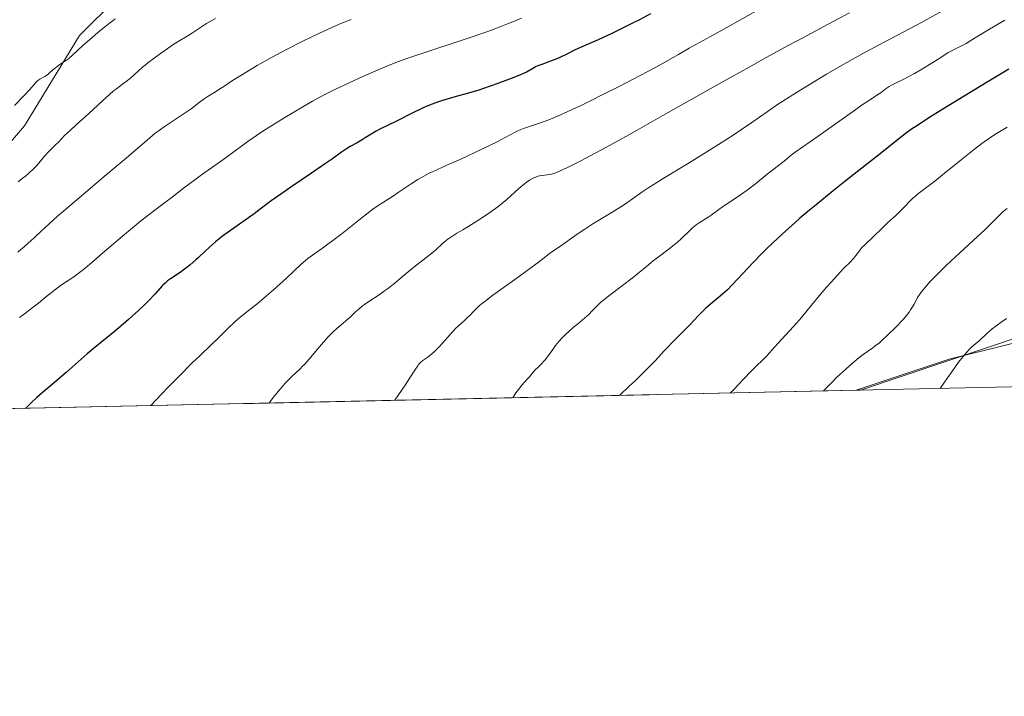
# Model space of a CAD drawing. Units: metres. Extents: x 647835 to 654736, y 4753159 to 4757935.
# Drawn here: x 650653 to 650856, y 4753159 to 4753298 of the extents above; entities that cross this region are included whole.
import ezdxf

# ---------------------------------------------------------------- set-up
doc = ezdxf.new("R2010")
doc.units = ezdxf.units.M
doc.header["$MEASUREMENT"] = 0
doc.linetypes.add('DGN Style 3', pattern=[118.55774, 84.6841, -33.87364])
for name, color, linetype, lineweight in [('Elementos auxiliares', 7, 'Continuous', 0), ('Entidades rústicas y varios', 7, 'Continuous', 0), ('Relieve y altimetría', 7, 'Continuous', 0), ('Viales y ferrocarril', 7, 'Continuous', 0)]:
    doc.layers.add(name, color=color, linetype=linetype, lineweight=lineweight)

msp = doc.modelspace()

# ---------------------------------------------------------------- linework, layer by layer
at = {"layer": 'Elementos auxiliares', "color": 250, "linetype": 'Continuous', "lineweight": 0, "flags": 128}
msp.add_lwpolyline([(647934.9499999993, 4753158.66), (651335.6499999985, 4753232.82), (654736.3500000015, 4753308.699999999), (654684.1099999994, 4755622.02), (654631.8299999982, 4757935.369999999), (651233.4600000009, 4757859.5), (647835.0599999987, 4757785.34), (647885.0199999996, 4755471.98)], close=True, dxfattribs=at)
at = {"layer": 'Elementos auxiliares', "color": 250, "linetype": 'Continuous', "lineweight": 0, "extrusion": (-0.1995405559327571, -0.004351073511246809, 0.9798799083037402), "elevation": -149556.6629022062, "flags": 128}
msp.add_lwpolyline([(-4737903.896385247, 739067.0649232343), (-4737903.896385247, 739317.9818260111)], dxfattribs=at)
at = {"layer": 'Elementos auxiliares', "color": 250, "linetype": 'Continuous', "lineweight": 0, "extrusion": (-0.9985652136541898, -0.02147452072374602, 0.04905465359624454), "elevation": -751915.417258652, "flags": 128}
msp.add_lwpolyline([(-4738129.927647065, 37942.04891982046), (-4738129.927647065, 37961.01174925058)], dxfattribs=at)
at = {"layer": 'Entidades rústicas y varios', "color": 92, "linetype": 'DGN Style 3', "lineweight": 0}
for points in [[(649820.9400000013, 4753199.790000001, 912.33), (650299.7600000016, 4753210.23, 973), (650384.370000001, 4753212.08, 946.12), (650470.4200000018, 4753213.949999999, 950.4), (650579.8599999994, 4753216.34, 961.34), (650825.6700000018, 4753221.699999999, 1011.42), (650826.6000000015, 4753221.720000001, 1030.36), (650865.4400000013, 4753234.800000001, 1031.78)], [(650865.4400000013, 4753234.800000001, 1031.78), (650826.6000000015, 4753221.720000001, 1030.36)]]:
    msp.add_polyline3d(points, dxfattribs=at)
at = {"layer": 'Entidades rústicas y varios', "color": 92, "linetype": 'Continuous', "lineweight": 0}
msp.add_polyline3d([(650868.8500000015, 4753234.07, 1017.04), (650844.870000001, 4753228.08, 1013.18), (650825.6700000018, 4753221.699999999, 1011.42)], dxfattribs=at)
at = {"layer": 'Relieve y altimetría', "color": 36, "linetype": 'Continuous', "lineweight": 0, "flags": 128}
for points, elevation in [([(650856.6799999997, 4753307.529999999), (650853.9800000004, 4753306), (650850.8999999985, 4753304.18), (650846.1499999985, 4753301.380000001), (650843.4699999988, 4753299.859999999), (650842.0599999987, 4753299.08), (650839.120000001, 4753297.49), (650830.3999999985, 4753292.869999999), (650827.0300000012, 4753291.050000001), (650825.4499999993, 4753290.18), (650823.129999999, 4753288.880000001), (650819.5899999999, 4753286.810000001), (650815.8299999982, 4753284.529999999), (650813.379999999, 4753283.01), (650811.8500000015, 4753282.050000001), (650809.2899999991, 4753280.4), (650807.3399999999, 4753279.08), (650804.1999999993, 4753276.859999999)], 990), ([(650806.2699999996, 4753300.5), (650798.4400000013, 4753296.08), (650795.6499999985, 4753294.540000001), (650792.6799999997, 4753292.939999999), (650791.2899999991, 4753292.17), (650789.0500000007, 4753290.890000001), (650785.3099999987, 4753288.76), (650782.8999999985, 4753287.449999999), (650781.0599999987, 4753286.460000001), (650776.9699999988, 4753284.34), (650773.7899999991, 4753282.73), (650770.7100000009, 4753281.210000001), (650769.2800000012, 4753280.52), (650767.9400000013, 4753279.890000001), (650765.5500000007, 4753278.800000001), (650763.5300000012, 4753277.92), (650762.3599999994, 4753277.439999999), (650760.4200000018, 4753276.699999999), (650758.7699999996, 4753276.140000001), (650757.1600000001, 4753275.619999999), (650756.4800000004, 4753275.359999999), (650756.1400000006, 4753275.210000001), (650755.4200000018, 4753274.85), (650753.379999999, 4753273.76), (650751.8299999982, 4753272.970000001), (650748.7199999988, 4753271.449999999), (650744.0700000003, 4753269.26), (650741.9899999984, 4753268.310000001), (650740.3099999987, 4753267.57), (650738.5199999996, 4753266.779999999), (650737.7399999984, 4753266.41), (650736.6000000015, 4753265.810000001), (650736, 4753265.470000001), (650735.379999999, 4753265.09), (650734.0399999991, 4753264.23), (650731.3500000015, 4753262.42), (650730.1600000001, 4753261.619999999), (650727.2399999984, 4753259.75), (650726.1400000006, 4753258.99), (650725.5100000016, 4753258.52), (650723.2199999988, 4753256.75), (650719.7699999996, 4753254.02), (650718.120000001, 4753252.75), (650716, 4753251.189999999), (650713.7100000009, 4753249.550000001), (650712.7300000004, 4753248.810000001)], 980), ([(650673, 4753298.189999999), (650672.5300000012, 4753297.810000001), (650671.879999999, 4753297.32), (650670.8399999999, 4753296.52), (650670.1900000013, 4753295.99), (650668.9600000009, 4753294.970000001), (650668.2100000009, 4753294.32), (650666.3900000006, 4753292.699999999), (650665.3000000007, 4753291.710000001), (650663.3900000006, 4753289.939999999), (650662.5899999999, 4753289.449999999), (650662.129999999, 4753289.15), (650661.3599999994, 4753288.609999999), (650660.4899999984, 4753287.92), (650659.6700000018, 4753287.199999999), (650659.3200000003, 4753286.91), (650659.0599999987, 4753286.699999999), (650658.5199999996, 4753286.35), (650657.5300000012, 4753285.76)], 955), ([(650721.629999999, 4753298.09), (650719.5199999996, 4753297.220000001), (650718.4499999993, 4753296.76), (650716.8000000007, 4753296.040000001), (650715.120000001, 4753295.26), (650711.6900000013, 4753293.6), (650708.3000000007, 4753291.869999999), (650706.1499999985, 4753290.720000001), (650704.7800000012, 4753289.98), (650702.2800000012, 4753288.58), (650701.0500000007, 4753287.859999999), (650698.9200000018, 4753286.57), (650697.2100000009, 4753285.48), (650695.4200000018, 4753284.300000001), (650694.6999999993, 4753283.83), (650693.370000001, 4753283), (650691.9800000004, 4753282.16), (650691.3399999999, 4753281.73), (650690.3200000003, 4753280.970000001), (650688.6700000018, 4753279.699999999), (650687.6400000006, 4753278.960000001), (650685.8000000007, 4753277.74), (650683.129999999, 4753275.98), (650681.870000001, 4753275.09), (650681.2899999991, 4753274.65), (650680.1400000006, 4753273.73), (650675.2800000012, 4753269.529999999), (650671.1999999993, 4753266.07)], 965), ([(650693.6999999993, 4753298.300000001), (650692.4299999997, 4753297.6), (650691.8200000003, 4753297.24), (650688.9600000009, 4753295.300000001), (650687.8399999999, 4753294.630000001)], 960), ([(650756.7300000004, 4753298.369999999), (650754.9400000013, 4753297.609999999), (650753.8200000003, 4753297.15), (650751.7600000016, 4753296.35), (650750.5399999991, 4753295.9), (650749.1700000018, 4753295.42), (650746.1400000006, 4753294.380000001), (650736.8200000003, 4753291.300000001), (650733.3299999982, 4753290.1), (650731.3999999985, 4753289.4), (650730.1900000013, 4753288.93), (650727.6999999993, 4753287.9), (650725.620000001, 4753287.01), (650724.1700000018, 4753286.369999999), (650721.2600000016, 4753285.060000001), (650718.3000000007, 4753283.68), (650715.9400000013, 4753282.5), (650714.5599999987, 4753281.76), (650713.6499999985, 4753281.24), (650711.6700000018, 4753280.1), (650708.0100000016, 4753277.91)], 970), ([(650824.3099999987, 4753299.439999999), (650819.879999999, 4753297.09), (650814.6900000013, 4753294.33), (650811.6600000001, 4753292.699999999), (650806.5500000007, 4753289.9), (650803.75, 4753288.35), (650797.8200000003, 4753285.02), (650785.879999999, 4753278.27), (650780.5599999987, 4753275.279999999), (650778.2100000009, 4753273.970000001), (650774.1400000006, 4753271.74), (650770.8599999994, 4753269.99), (650769.0700000003, 4753269.050000001), (650766.3399999999, 4753267.67), (650764.4100000001, 4753266.76), (650763.5899999999, 4753266.42), (650763.1799999997, 4753266.290000001), (650762.9499999993, 4753266.23), (650762.5199999996, 4753266.15), (650760.9699999988, 4753265.970000001), (650760.4200000018, 4753265.869999999), (650760.1400000006, 4753265.800000001), (650759.6499999985, 4753265.630000001), (650759.3900000006, 4753265.52), (650759, 4753265.33), (650758.379999999, 4753264.970000001), (650757.7199999988, 4753264.5), (650757.3599999994, 4753264.220000001), (650756.1900000013, 4753263.23), (650754.5300000012, 4753261.73), (650753.7199999988, 4753261.02), (650752.5899999999, 4753260.07)], 985), ([(650856.3099999987, 4753297.939999999), (650854.6700000018, 4753297), (650852.4499999993, 4753295.689999999), (650850.7699999996, 4753294.65), (650849.1000000015, 4753293.6), (650848.3399999999, 4753293.16), (650847.129999999, 4753292.540000001), (650845.4699999988, 4753291.710000001), (650844.6600000001, 4753291.27), (650843.5199999996, 4753290.550000001), (650841.8399999999, 4753289.43)], 995), ([(650687.8399999999, 4753294.630000001), (650686.0399999991, 4753293.550000001), (650684.9400000013, 4753292.85), (650683.2600000016, 4753291.710000001), (650682.370000001, 4753291.08), (650681.0300000012, 4753290.109999999), (650679.7699999996, 4753289.140000001), (650679.1999999993, 4753288.68), (650678.6700000018, 4753288.25), (650677.7399999984, 4753287.439999999), (650676.2399999984, 4753286.07), (650675.5700000003, 4753285.49), (650674.5700000003, 4753284.73), (650673.2800000012, 4753283.82), (650672.6799999997, 4753283.359999999), (650671.8299999982, 4753282.619999999), (650670.4400000013, 4753281.310000001), (650669.4800000004, 4753280.41), (650667.6099999994, 4753278.73), (650664.9299999997, 4753276.33), (650663.8000000007, 4753275.300000001), (650662.620000001, 4753274.17), (650661.3299999982, 4753272.810000001), (650660.7300000004, 4753272.23), (650659.7899999991, 4753271.33), (650659.2699999996, 4753270.790000001), (650658.4299999997, 4753269.85), (650657.2800000012, 4753268.51), (650656.7300000004, 4753267.890000001), (650655.9600000009, 4753267.07), (650655.4800000004, 4753266.609999999), (650655.1700000018, 4753266.33), (650654.5599999987, 4753265.82), (650653.8900000006, 4753265.32), (650653.0199999996, 4753264.67)], 960), ([(650841.8399999999, 4753289.43), (650840.8200000003, 4753288.790000001), (650838.9899999984, 4753287.710000001), (650837.6900000013, 4753286.98), (650835.3399999999, 4753285.73), (650834.0899999999, 4753285.109999999), (650832.9600000009, 4753284.550000001), (650832.5100000016, 4753284.290000001), (650831.8299999982, 4753283.83), (650830.8000000007, 4753283.060000001), (650830.1700000018, 4753282.619999999), (650829.0399999991, 4753281.859999999), (650826.9499999993, 4753280.48), (650825.5799999982, 4753279.540000001), (650817.870000001, 4753274.01), (650813.120000001, 4753270.76), (650812.3000000007, 4753270.130000001), (650811.370000001, 4753269.34), (650810.8299999982, 4753268.9), (650807.3500000015, 4753266.220000001), (650804.9400000013, 4753264.23), (650803.5199999996, 4753263.140000001), (650801.8299999982, 4753261.960000001), (650799.4899999984, 4753260.390000001), (650798.4299999997, 4753259.68), (650797.1400000006, 4753258.76), (650795.8000000007, 4753257.779999999), (650795.1999999993, 4753257.369999999), (650793.370000001, 4753256.220000001), (650792.7300000004, 4753255.75), (650792.3999999985, 4753255.49), (650792.0599999987, 4753255.199999999), (650791.3500000015, 4753254.529999999), (650789.7300000004, 4753252.99), (650788.7800000012, 4753252.140000001), (650788.2699999996, 4753251.710000001), (650787.1700000018, 4753250.84), (650784.9100000001, 4753249.130000001), (650783.8599999994, 4753248.33), (650782.4699999988, 4753247.199999999), (650780.6099999994, 4753245.66), (650779.5100000016, 4753244.779999999), (650777.5199999996, 4753243.26), (650774.7600000016, 4753241.18), (650773.6000000015, 4753240.24), (650773.1099999994, 4753239.83), (650772.3299999982, 4753239.1), (650771.1900000013, 4753237.9), (650770.6499999985, 4753237.359999999), (650769.7199999988, 4753236.529999999), (650768.2600000016, 4753235.34), (650767.4800000004, 4753234.689999999), (650766.4200000018, 4753233.77), (650765.8900000006, 4753233.279999999), (650765.129999999, 4753232.529999999), (650764.4100000001, 4753231.74), (650764.0700000003, 4753231.34), (650763.75, 4753230.939999999), (650763.1600000001, 4753230.130000001), (650762.1000000015, 4753228.609999999), (650761.6099999994, 4753227.960000001), (650761.370000001, 4753227.68), (650760.8900000006, 4753227.18), (650760, 4753226.35), (650759.6000000015, 4753225.970000001), (650759.0799999982, 4753225.380000001), (650758.3599999994, 4753224.49), (650757.9299999997, 4753223.98), (650756.7800000012, 4753222.720000001), (650756.0899999999, 4753221.869999999), (650755.5899999999, 4753221.189999999), (650755.3299999982, 4753220.800000001), (650754.9299999997, 4753220.16)], 995), ([(650657.5300000012, 4753285.76), (650657.129999999, 4753285.5), (650656.9600000009, 4753285.369999999), (650656.6700000018, 4753285.09), (650655.4299999997, 4753283.689999999), (650654.25, 4753282.449999999), (650652.2600000016, 4753280.380000001)], 955), ([(650708.0100000016, 4753277.91), (650706.0199999996, 4753276.68), (650704.0300000012, 4753275.41), (650703.0599999987, 4753274.779999999), (650702.129999999, 4753274.15), (650700.370000001, 4753272.92), (650695.6799999997, 4753269.52), (650693.5399999991, 4753268), (650690.8000000007, 4753266.07), (650689.4400000013, 4753265.08), (650687.3999999985, 4753263.529999999), (650684.7399999984, 4753261.460000001), (650683.4800000004, 4753260.5), (650679.7300000004, 4753257.73), (650678.2300000004, 4753256.560000001), (650677.3900000006, 4753255.880000001), (650674.5100000016, 4753253.449999999), (650670.4499999993, 4753249.93), (650668.6400000006, 4753248.380000001), (650666.5100000016, 4753246.609999999), (650665.4100000001, 4753245.75), (650664.7800000012, 4753245.290000001), (650663.6999999993, 4753244.52), (650662.9499999993, 4753244.040000001), (650661.9699999988, 4753243.390000001), (650661.4400000013, 4753243.029999999), (650660.5700000003, 4753242.390000001), (650660.0899999999, 4753242.01), (650658.9899999984, 4753241.119999999), (650657.2100000009, 4753239.66), (650656.1600000001, 4753238.810000001), (650654.3399999999, 4753237.42), (650653.3200000003, 4753236.67)], 970), ([(650804.1999999993, 4753276.859999999), (650802.0700000003, 4753275.41), (650800.7800000012, 4753274.550000001), (650798.6000000015, 4753273.119999999), (650794.9100000001, 4753270.790000001), (650790.9200000018, 4753268.359999999), (650785.9100000001, 4753265.32), (650783.8500000015, 4753264.029999999), (650782.9899999984, 4753263.48), (650781.5399999991, 4753262.5), (650779.1099999994, 4753260.779999999), (650777.75, 4753259.859999999), (650775.2100000009, 4753258.26), (650771.4600000009, 4753255.960000001), (650769.7600000016, 4753254.890000001), (650769.0100000016, 4753254.4), (650767.7199999988, 4753253.52), (650765.0300000012, 4753251.57), (650762.4899999984, 4753249.859999999), (650761.7300000004, 4753249.279999999), (650760.1700000018, 4753248.050000001), (650758.9200000018, 4753247.109999999), (650756.3299999982, 4753245.210000001), (650752.4699999988, 4753242.439999999), (650750.8399999999, 4753241.26), (650749.1600000001, 4753240.02), (650748.4499999993, 4753239.470000001), (650748.1000000015, 4753239.17), (650747.5300000012, 4753238.640000001), (650746.9200000018, 4753238), (650746.0599999987, 4753237.1), (650745.6099999994, 4753236.66), (650744.8999999985, 4753236.029999999), (650743.8000000007, 4753235.040000001), (650743.1499999985, 4753234.390000001), (650742.0300000012, 4753233.17), (650740.4400000013, 4753231.390000001), (650739.6999999993, 4753230.58), (650738.7300000004, 4753229.619999999), (650738.1799999997, 4753229.130000001), (650737.8500000015, 4753228.859999999), (650737.2399999984, 4753228.41), (650736.4400000013, 4753227.85), (650736.0700000003, 4753227.560000001), (650735.7199999988, 4753227.210000001), (650735.5399999991, 4753227), (650735.370000001, 4753226.76), (650734.9100000001, 4753226.060000001), (650733.75, 4753224.25), (650732.7899999991, 4753222.77), (650730.6700000018, 4753219.630000001)], 990), ([(650856.7600000016, 4753275.890000001), (650854.5899999999, 4753274.58), (650853.6400000006, 4753273.970000001), (650852.2699999996, 4753273.029999999), (650851.5599999987, 4753272.52), (650850.0300000012, 4753271.35), (650847.3099999987, 4753269.16), (650843.5, 4753266.060000001), (650841.8599999994, 4753264.74), (650839.9899999984, 4753263.310000001), (650838.3500000015, 4753262.09), (650837.7399999984, 4753261.58), (650837.4499999993, 4753261.32), (650836.8900000006, 4753260.77), (650835.6999999993, 4753259.540000001), (650835.0199999996, 4753258.84), (650833.8399999999, 4753257.720000001), (650832.1700000018, 4753256.18), (650831.379999999, 4753255.439999999), (650828.7199999988, 4753252.810000001), (650828.0399999991, 4753252.199999999), (650827.2300000004, 4753251.460000001), (650826.870000001, 4753251.08), (650826.3399999999, 4753250.43), (650825.6099999994, 4753249.460000001), (650825.1799999997, 4753248.939999999), (650824.4299999997, 4753248.119999999), (650823.1600000001, 4753246.82), (650822.3900000006, 4753246.029999999)], 1005), ([(650671.1999999993, 4753266.07), (650665.1000000015, 4753260.93), (650662.3999999985, 4753258.619999999), (650661.25, 4753257.609999999), (650659.3399999999, 4753255.91), (650657.8599999994, 4753254.550000001), (650656.3399999999, 4753253.119999999), (650655.6999999993, 4753252.52), (650654.379999999, 4753251.32), (650653.5399999991, 4753250.6), (650652.9800000004, 4753250.140000001)], 965), ([(650752.5899999999, 4753260.07), (650751.8500000015, 4753259.49), (650750.2199999988, 4753258.32), (650748.2699999996, 4753257.01), (650747.2199999988, 4753256.34), (650745.6600000001, 4753255.369999999), (650744.6700000018, 4753254.779999999), (650743.4200000018, 4753254.040000001), (650742.8299999982, 4753253.68), (650741.9899999984, 4753253.119999999), (650741.5899999999, 4753252.83), (650741.1999999993, 4753252.529999999), (650740.4600000009, 4753251.9), (650739.0199999996, 4753250.58), (650738.2600000016, 4753249.92), (650737.0300000012, 4753248.949999999), (650735.1999999993, 4753247.560000001), (650734.1900000013, 4753246.76), (650732.5599999987, 4753245.41), (650730.2800000012, 4753243.49), (650729.120000001, 4753242.59), (650728.5399999991, 4753242.17), (650727.3999999985, 4753241.380000001), (650725.3099999987, 4753240), (650724.4100000001, 4753239.380000001), (650724, 4753239.07), (650723.2699999996, 4753238.48), (650722.620000001, 4753237.9), (650721.8200000003, 4753237.16), (650721.4200000018, 4753236.790000001), (650718.6799999997, 4753234.42), (650717.9499999993, 4753233.75), (650717.5899999999, 4753233.390000001), (650717.0100000016, 4753232.790000001), (650715.9800000004, 4753231.640000001), (650714.7100000009, 4753230.140000001), (650712.8999999985, 4753228.01), (650712.0799999982, 4753227.09), (650711.7100000009, 4753226.710000001), (650711.0599999987, 4753226.060000001), (650709.4100000001, 4753224.57), (650708.5700000003, 4753223.74), (650708.0399999991, 4753223.16), (650707.0100000016, 4753221.949999999), (650705.6099999994, 4753220.189999999), (650704.7300000004, 4753219.060000001)], 985), ([(650856.7699999996, 4753259.130000001), (650855.9899999984, 4753258.52), (650855.6400000006, 4753258.210000001), (650854.9699999988, 4753257.560000001), (650853.3500000015, 4753255.91), (650852.1799999997, 4753254.76), (650849.7899999991, 4753252.550000001), (650846.0500000007, 4753249.130000001), (650844.2699999996, 4753247.460000001), (650843.4600000009, 4753246.68), (650842.0199999996, 4753245.23), (650840.8099999987, 4753243.949999999), (650840.1400000006, 4753243.189999999), (650839.7399999984, 4753242.73), (650839.0899999999, 4753241.9), (650838.8000000007, 4753241.5), (650838.3399999999, 4753240.810000001), (650838.0100000016, 4753240.210000001), (650837.620000001, 4753239.470000001), (650837.4200000018, 4753239.1), (650836.8999999985, 4753238.26), (650836.5899999999, 4753237.810000001), (650836.0599999987, 4753237.109999999), (650835.4499999993, 4753236.380000001), (650835.120000001, 4753236.02), (650834.0599999987, 4753234.91), (650832.0599999987, 4753232.98), (650831.0700000003, 4753232.01), (650830.4699999988, 4753231.48), (650829.629999999, 4753230.84), (650829.1000000015, 4753230.449999999), (650827.1499999985, 4753229.060000001), (650825.870000001, 4753228.08), (650824.370000001, 4753226.83)], 1010), ([(650712.7300000004, 4753248.810000001), (650712.2699999996, 4753248.43), (650711.379999999, 4753247.65), (650708.3399999999, 4753244.82), (650705.620000001, 4753242.369999999), (650704.1900000013, 4753241.130000001), (650702.1799999997, 4753239.439999999), (650700.5199999996, 4753238.130000001), (650698.6999999993, 4753236.689999999), (650697.8299999982, 4753235.949999999), (650697.379999999, 4753235.540000001), (650696.4400000013, 4753234.630000001), (650694.1799999997, 4753232.390000001), (650692.7800000012, 4753231.029999999), (650690.4499999993, 4753228.82), (650688.9699999988, 4753227.4), (650686.1999999993, 4753224.630000001), (650683.879999999, 4753222.25), (650682.5700000003, 4753220.869999999), (650680.370000001, 4753218.529999999)], 980), ([(650822.3900000006, 4753246.029999999), (650820.5899999999, 4753244.07), (650819.6000000015, 4753242.949999999), (650818.0500000007, 4753241.130000001), (650816.4899999984, 4753239.220000001), (650814.4499999993, 4753236.720000001), (650813.4600000009, 4753235.560000001), (650812.0500000007, 4753233.99), (650810.379999999, 4753232.24), (650809.6799999997, 4753231.49), (650808.8000000007, 4753230.51), (650807.8099999987, 4753229.390000001), (650807.3200000003, 4753228.859999999), (650804.1400000006, 4753225.699999999), (650802.4800000004, 4753223.98), (650800.3999999985, 4753221.810000001), (650799.6999999993, 4753221.130000001)], 1005), ([(650856.620000001, 4753236.5), (650855.75, 4753235.84), (650854.4400000013, 4753234.890000001), (650853.7300000004, 4753234.34), (650852.620000001, 4753233.380000001), (650851.0700000003, 4753231.98), (650850.2699999996, 4753231.279999999), (650849.5300000012, 4753230.640000001), (650849.1099999994, 4753230.23), (650848.3500000015, 4753229.42), (650847.370000001, 4753228.23), (650846.7800000012, 4753227.470000001), (650845.3599999994, 4753225.51), (650844.5, 4753224.279999999), (650843.0199999996, 4753222.08)], 1015), ([(650824.370000001, 4753226.83), (650823.5300000012, 4753226.08), (650822.3099999987, 4753224.949999999), (650821.6600000001, 4753224.32), (650820.6400000006, 4753223.300000001), (650818.9699999988, 4753221.550000001)], 1010)]:
    msp.add_lwpolyline(points, dxfattribs=dict(at, elevation=elevation))
at = {"layer": 'Relieve y altimetría', "color": 36, "linetype": 'Continuous', "lineweight": 30, "flags": 128}
for points, elevation in [([(650783.3399999999, 4753299.24), (650781.0700000003, 4753298.029999999), (650779.9100000001, 4753297.43), (650778.120000001, 4753296.540000001), (650775.3399999999, 4753295.210000001), (650772.5, 4753293.92), (650769.0599999987, 4753292.390000001), (650767.6799999997, 4753291.76), (650766.1799999997, 4753291.029999999), (650764.7399999984, 4753290.310000001), (650764.0199999996, 4753289.99), (650762.7300000004, 4753289.49), (650760.8999999985, 4753288.82), (650760.1000000015, 4753288.5), (650759.7699999996, 4753288.359999999), (650759.1999999993, 4753288.07), (650757.8999999985, 4753287.310000001), (650757.1499999985, 4753286.93), (650756.5, 4753286.65), (650754.620000001, 4753285.91), (650751.8500000015, 4753284.880000001), (650750.2800000012, 4753284.33), (650747.9499999993, 4753283.550000001), (650745.8399999999, 4753282.91), (650743.3000000007, 4753282.210000001), (650742.0799999982, 4753281.859999999), (650740.4400000013, 4753281.369999999), (650739.6099999994, 4753281.09), (650738.3599999994, 4753280.640000001), (650737.0899999999, 4753280.130000001), (650736.4499999993, 4753279.859999999), (650735.8000000007, 4753279.560000001), (650734.5100000016, 4753278.93), (650730.8299999982, 4753277.060000001), (650729.2699999996, 4753276.300000001), (650727.5199999996, 4753275.460000001), (650726.7699999996, 4753275.07), (650725.7800000012, 4753274.48), (650724.5599999987, 4753273.68), (650723.9200000018, 4753273.279999999), (650722.879999999, 4753272.689999999), (650721.4100000001, 4753271.880000001), (650720.6999999993, 4753271.460000001), (650719.6600000001, 4753270.75), (650717.7699999996, 4753269.380000001), (650716.3599999994, 4753268.380000001), (650713.5, 4753266.439999999), (650709.2199999988, 4753263.550000001), (650707.3399999999, 4753262.25), (650705.1900000013, 4753260.699999999), (650702.9100000001, 4753258.99), (650701.6700000018, 4753258.07), (650696.8099999987, 4753254.619999999), (650695.1700000018, 4753253.41), (650694.4100000001, 4753252.82), (650693.7100000009, 4753252.25), (650692.4600000009, 4753251.189999999), (650691.3999999985, 4753250.23), (650690.1999999993, 4753249.08), (650689.6499999985, 4753248.57), (650688.5, 4753247.560000001), (650687.7800000012, 4753246.99), (650687.3200000003, 4753246.630000001), (650686.4100000001, 4753245.99), (650684.4299999997, 4753244.66), (650683.8399999999, 4753244.220000001), (650683.5599999987, 4753243.99), (650683.3000000007, 4753243.76), (650682.8000000007, 4753243.27), (650681.2600000016, 4753241.560000001), (650679.9299999997, 4753240.16), (650679.1400000006, 4753239.380000001), (650677.8200000003, 4753238.119999999), (650675.7899999991, 4753236.279999999), (650674.6700000018, 4753235.310000001), (650672.8900000006, 4753233.82), (650671.0199999996, 4753232.300000001), (650668.4800000004, 4753230.24), (650667.2300000004, 4753229.189999999), (650665.4299999997, 4753227.58), (650662.9400000013, 4753225.34), (650661.5700000003, 4753224.16), (650660.0799999982, 4753222.92)], 975), ([(650857.1099999994, 4753287.869999999), (650852.6700000018, 4753285.140000001), (650843.5199999996, 4753279.58), (650840.4600000009, 4753277.67), (650839.129999999, 4753276.82), (650837.9800000004, 4753276.060000001), (650837.3000000007, 4753275.59), (650836.0799999982, 4753274.73)], 1000), ([(650836.0799999982, 4753274.73), (650834.4400000013, 4753273.48), (650830.6000000015, 4753270.4), (650827.8099999987, 4753268.199999999), (650823.3500000015, 4753264.699999999), (650820.9699999988, 4753262.810000001), (650817.4200000018, 4753259.93), (650815.7199999988, 4753258.51), (650814.1099999994, 4753257.140000001), (650813.0899999999, 4753256.25), (650811.1700000018, 4753254.529999999), (650808.5899999999, 4753252.130000001), (650807.0700000003, 4753250.67), (650806.1400000006, 4753249.75), (650804.5, 4753248.08), (650802.3099999987, 4753245.75), (650800.129999999, 4753243.390000001), (650799.1600000001, 4753242.42), (650798.6700000018, 4753241.970000001), (650797.6700000018, 4753241.1), (650795.6499999985, 4753239.42), (650794.6600000001, 4753238.540000001), (650794.1700000018, 4753238.08), (650793.2100000009, 4753237.119999999), (650791.3999999985, 4753235.189999999), (650790.5500000007, 4753234.310000001), (650789.3500000015, 4753233.119999999), (650787.7100000009, 4753231.5), (650786.8000000007, 4753230.540000001), (650786.120000001, 4753229.790000001), (650784.9899999984, 4753228.550000001), (650784.2600000016, 4753227.779999999), (650782.9200000018, 4753226.390000001), (650782.1000000015, 4753225.58), (650780.129999999, 4753223.66), (650778.9499999993, 4753222.540000001), (650776.9100000001, 4753220.640000001)], 1000), ([(650660.0799999982, 4753222.92), (650657.9800000004, 4753221.18), (650656.9100000001, 4753220.24), (650655.8599999994, 4753219.27), (650655.3500000015, 4753218.76), (650654.5899999999, 4753217.970000001)], 975)]:
    msp.add_lwpolyline(points, dxfattribs=dict(at, elevation=elevation))
at = {"layer": 'Viales y ferrocarril', "color": 250, "linetype": 'DGN Style 3', "lineweight": 0}
msp.add_polyline3d([(650730.2300000004, 4753428.52, 941.4300000000001), (650746.870000001, 4753399.24, 942.6), (650762.8399999999, 4753373.960000001, 946.07), (650768.1600000001, 4753361.98, 946.9300000000001), (650768.1600000001, 4753357.32, 947.4300000000001), (650764.8399999999, 4753352.66, 948.4), (650755.5199999996, 4753350.67, 948.02), (650742.2100000009, 4753342.02, 949.2), (650733.5599999987, 4753336.029999999, 949.99), (650715.6000000015, 4753330.040000001, 951.39), (650699.629999999, 4753324.050000001, 951.83), (650686.3200000003, 4753315.4, 952.61), (650665.6900000013, 4753294.77, 954.24), (650654.379999999, 4753276.140000001, 956.89), (650640.3999999985, 4753260.17, 957.28), (650626.4299999997, 4753246.199999999, 958.46), (650613.7899999991, 4753232.220000001, 959.8100000000001), (650601.8099999987, 4753226.9, 959.2), (650582.5100000016, 4753218.25, 961.02), (650579.8599999994, 4753216.34, 961.34)], dxfattribs=at)

doc.saveas('drawing.dxf')
